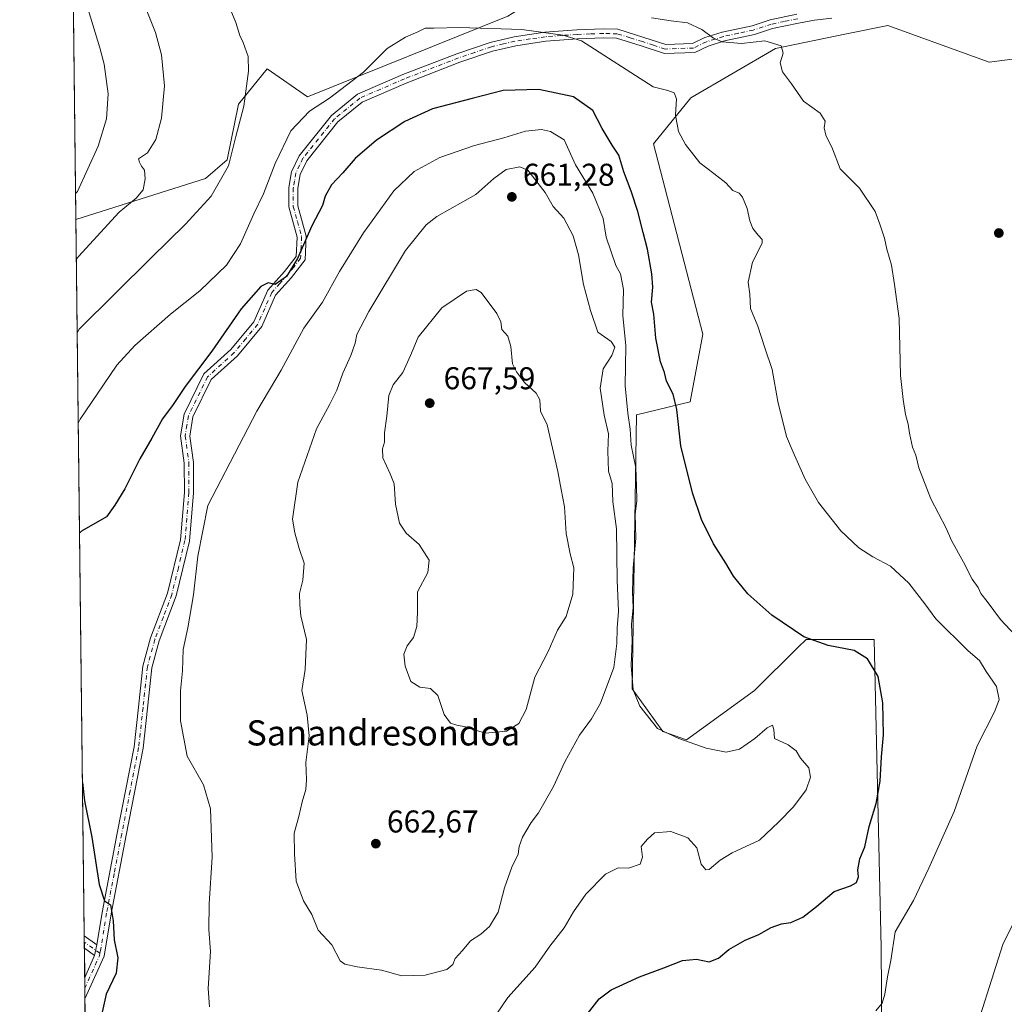
# Model space of a CAD drawing. Units: metres. Extents: x 580133 to 583587, y 4731210 to 4733564.
# Drawn here: x 580133 to 580446, y 4731734 to 4732047 of the extents above; entities that cross this region are included whole.
import ezdxf
from ezdxf.enums import TextEntityAlignment as Align

# ---------------------------------------------------------------- set-up
doc = ezdxf.new("R2010")
doc.units = ezdxf.units.M
doc.header["$MEASUREMENT"] = 0
doc.linetypes.add('DGN Style 4', pattern=[2.6384748266838614, 1.318413404963828, -0.6592067024819142, 0.001648016756204785, -0.6592067024819142])
for name, color, linetype, lineweight in [('Arbolado forestal CxS', 92, 'Continuous', 0), ('Camino Cxs', 7, 'Continuous', 0), ('Camino eje', 30, 'DGN Style 4', 13), ('Comarca CxS', 21, 'Continuous', 0), ('Comunidad Autónoma CxS', 142, 'Continuous', 0), ('Cultivos herbáceos CxS', 92, 'Continuous', 0), ('Curva de nivel maestra', 30, 'Continuous', 30), ('Curva de nivel normal', 30, 'Continuous', 0), ('Municipio CxS', 4, 'Continuous', 0), ('Prado CxS', 92, 'Continuous', 0), ('Provincia CxS', 1, 'Continuous', 0), ('Punto de cota en terreno', 7, 'Continuous', 0), ('Rótulo de punto de cota en terreno', 7, 'Continuous', 0), ('Texto cartográfico', 7, 'Continuous', 0)]:
    doc.layers.add(name, color=color, linetype=linetype, lineweight=lineweight)
doc.styles.add('Style-Arial', font='txt')

# ---------------------------------------------------------------- blocks, each defined once
blk = doc.blocks.new('*U16')
at = {"layer": 'Cultivos herbáceos CxS', "color": 92, "linetype": 'Continuous', "lineweight": 0}
blk.add_polyline3d([(580419.6703000005, 4732225.283500001, 625.3000999999931), (580420.1139000002, 4732200.377499999, 627.1113999999943), (580436.5604999998, 4732186.5899, 629.7943999999989), (580428.0975000003, 4732156.294700001, 630.5234999999957), (580412.4253000002, 4732142.1171, 630.4694000000018), (580396.5543000001, 4732139.446900001, 630.7427000000025), (580380.1079000002, 4732130.996099999, 631.6521999999968), (580376.1067000004, 4732113.6511, 633.2139000000025), (580384.0676999995, 4732103.312100001, 634.4002999999939), (580388.5444, 4732094.357100001, 635.0528000000049), (580384.0673000002, 4732082.417099999, 635.7822000000015), (580384.1068000002, 4732055.8333, 637.850099999996), (580341.3469000002, 4732050.558900001, 638.7118000000046), (580327.5617000004, 4732053.1843, 639.0316000000021), (580296.0533999996, 4732053.184900001, 642.5276000000014), (580287.8481000002, 4732047.933700001, 643.8411999999954), (580224.1744999997, 4732022.333699999, 643.9685000000027), (580211.3737000005, 4732031.197100001, 641.8334000000032), (580202.1835000003, 4732020.0373, 639.4474999999948), (580198.5729, 4732002.3137, 639.3252999999969), (580191.6804000001, 4731996.4055, 638.2465999999986), (580150.5308999997, 4731983.3588, 631.7878000000055), (580145.2461000001, 4732439.025400001, 641.2114000000003)], dxfattribs=at)
blk = doc.blocks.new('5PATER')
at = {"layer": 'Prado CxS', "linetype": 'Continuous', "lineweight": 0}
h = blk.add_hatch(color=51, dxfattribs=at)
edge = h.paths.add_edge_path()
edge.add_ellipse((0, 0), major_axis=(-0.1095731443231308, -0.1110710700762829), ratio=0.9994222409660322, start_angle=0, end_angle=360)
blk = doc.blocks.new('*U20')
at = {"layer": 'Camino Cxs', "color": 7, "linetype": 'Continuous', "lineweight": 0}
blk.add_polyline3d([(580390.7901, 4732047.3301, 641.3696000000054), (580385.2701000003, 4732046.720100001, 639.7620000000024), (580380.2301000003, 4732045.720100001, 640.3254000000015), (580371.9401000004, 4732044.0101, 644.5798000000068), (580366.2100999998, 4732042.130100001, 645.6266000000032), (580356.7200999996, 4732040.090100001, 648.0132000000012), (580351.4600999998, 4732038.450099999, 648.5160999999935), (580347.2401000002, 4732036.4001, 648.3439000000071), (580337.6601, 4732036.050100001, 647.7731000000058), (580330.1501000002, 4732038.4801, 651.039499999999), (580322.3501000004, 4732040.9101, 648.7620000000024), (580318.2500999998, 4732041.030099999, 649.1358999999939), (580309.9301000005, 4732040.720100001, 652.110799999995), (580299.9001000002, 4732039.9901, 653.852899999998), (580290.3601000002, 4732038.550100001, 651.3956999999937), (580283.0000999998, 4732036.870100001, 648.7121999999945), (580272.5900999998, 4732033.3101, 648.1068999999989), (580255.4901000002, 4732026.700099999, 650.7752000000038), (580241.5701000001, 4732020.6601, 648.1943000000028), (580233.8000999996, 4732014.3301, 648.152700000006), (580223.9001000002, 4732002.020099999, 648.3696999999956), (580221.8000999996, 4731997.6501, 648.0991000000067), (580221.0601000004, 4731993.270099999, 649.132500000007), (580221.0701000001, 4731987.720100001, 649.1462999999932), (580223.7001, 4731978.040100001, 655.7189000000071), (580223.3800999997, 4731970.5001, 656.8600000000006), (580219.0301000001, 4731964.950099999, 655.3478000000032), (580213.9801000003, 4731959.3201, 655.4354000000021), (580209.5800999999, 4731949.3101, 655.7238000000071), (580201.9001000002, 4731940.0601, 657.192200000005), (580193.5701000001, 4731932.520099999, 656.0436999999947), (580187.7200999996, 4731920.600099999, 655.8842000000004), (580186.7301000003, 4731914.550100001, 656.3282000000036), (580187.8701, 4731906.170100001, 657.1166999999987), (580187.9001000002, 4731896.530099999, 658.411500000002), (580186.6201, 4731881.110099999, 661.7593000000053), (580182.4200999998, 4731863.7601, 658.8417000000045), (580176.9901000002, 4731849.5001, 657.2394999999962), (580174.6700999998, 4731840.950099999, 658.8227999999945), (580173.3000999996, 4731828.100099999, 658.2311000000045), (580171.8901000004, 4731815.340100001, 656.3542000000016), (580166.4901000002, 4731787.790100001, 657.3984000000055), (580161.7001, 4731762.700099999, 654.631899999993), (580159.5301000001, 4731749.300100001, 650.6821000000054), (580153.4029999999, 4731735.716399999, 652.4459000000061), (580153.3241999998, 4731742.507099999, 650.2416999999987), (580153.3300999999, 4731742.520099999, 650.244000000006), (580156.4700999996, 4731749.4801, 650.1463999999978), (580157.2001, 4731752.880100001, 650.657600000006), (580158.8701, 4731763.200099999, 653.3987999999954), (580163.6801000005, 4731788.340100001, 656.8899999999994), (580169.0500999996, 4731815.770099999, 656.2433000000019), (580170.4501, 4731828.4101, 658.4493999999977), (580171.8400999998, 4731841.4801, 656.4600999999967), (580174.2600999996, 4731850.390100001, 654.8236000000034), (580179.6700999998, 4731864.620100001, 655.5963000000047), (580183.7801000001, 4731881.5701, 661.5062000000034), (580185.0301000001, 4731896.640100001, 658.1821999999956), (580185.0000999998, 4731905.9801, 656.0320999999967), (580183.8300999999, 4731914.5801, 656.6261999999988), (580184.9501, 4731921.4801, 656.8456000000006), (580191.2301000003, 4731934.270099999, 656.6998000000021), (580199.8201000001, 4731942.050100001, 658.1432999999961), (580207.1201, 4731950.8301, 655.7486999999965), (580211.5401, 4731960.890100001, 655.0132000000012), (580216.8300999999, 4731966.800100001, 654.5307999999932), (580220.5500999996, 4731971.540100001, 655.9348999999929), (580220.8201000001, 4731977.720100001, 654.1022999999988), (580218.2001, 4731987.3301, 649.7633999999962), (580218.1901000004, 4731993.5001, 649.9428000000044), (580219.0301000001, 4731998.530099999, 649.7932000000001), (580221.4600999998, 4732003.5601, 649.0957000000053), (580231.7600999996, 4732016.370100001, 647.6728000000003), (580240.0601000004, 4732023.140100001, 647.3594000000012), (580254.4001000002, 4732029.360099999, 649.1257000000041), (580271.6101000002, 4732036.0101, 648.5100999999995), (580282.2200999996, 4732039.630100001, 647.8215000000055), (580289.8201000001, 4732041.380100001, 649.8260000000009), (580299.5800999999, 4732042.840100001, 652.8190999999933), (580309.7701000003, 4732043.590100001, 651.4168000000063), (580318.2401000002, 4732043.9001, 647.678899999999), (580322.8300999999, 4732043.770099999, 647.2019), (580331.0201000003, 4732041.210100001, 650.297900000005), (580338.0601000004, 4732038.940099999, 647.5048999999999), (580346.5301000001, 4732039.2501, 648.0092000000004), (580350.4001000002, 4732041.130100001, 648.1383999999962), (580355.9901000002, 4732042.870100001, 646.6235000000015), (580365.4600999998, 4732044.9101, 642.2945999999939), (580371.2001, 4732046.790100001, 641.0424999999959), (580379.6601, 4732048.540100001, 639.9143999999942)], dxfattribs=at)

msp = doc.modelspace()

# ---------------------------------------------------------------- linework, layer by layer
at = {"layer": 'Arbolado forestal CxS', "color": 92, "linetype": 'Continuous', "lineweight": 0, "extrusion": (-0.0008782132014884093, 0.07572320545794883, 0.997128489662564), "elevation": 358441.4258618093, "flags": 128}
msp.add_lwpolyline([(-634987.8371352546, -4711093.395497126), (-634987.8371352546, -4711321.654952028)], dxfattribs=at)
at = {"layer": 'Arbolado forestal CxS', "color": 92, "linetype": 'Continuous', "lineweight": 0, "extrusion": (-0.0005696413431551924, 0.04911353294877992, 0.9987930398185748), "elevation": 232711.0537833511, "flags": 128}
msp.add_lwpolyline([(-634991.5404725183, -4718972.71035756), (-634991.5404725182, -4718974.687276419)], dxfattribs=at)
at = {"layer": 'Arbolado forestal CxS', "color": 92, "linetype": 'Continuous', "lineweight": 0, "extrusion": (-0.0003213191153776334, 0.02756079776864725, 0.9996200774196073), "elevation": 130873.4191089247, "flags": 128}
msp.add_lwpolyline([(-635275.4392587497, -4722854.089819324), (-635275.4392587497, -4722856.063503242)], dxfattribs=at)
at = {"layer": 'Arbolado forestal CxS', "color": 92, "linetype": 'Continuous', "lineweight": 0, "extrusion": (0.0003838964599330447, -0.03311426880639121, 0.9994514984855073), "elevation": -155816.91412362, "flags": 128}
msp.add_lwpolyline([(634966.1386892409, 4722129.238512473), (634966.138689241, 4722138.560151412)], dxfattribs=at)
at = {"layer": 'Arbolado forestal CxS', "color": 92, "linetype": 'Continuous', "lineweight": 0, "extrusion": (0.0002088192824038502, -0.01803018996193062, 0.9998374211062737), "elevation": -84544.25825140235, "flags": 128}
msp.add_lwpolyline([(634912.1117876433, 4723946.683125651), (634912.1117876432, 4723950.077205026)], dxfattribs=at)
at = {"layer": 'Arbolado forestal CxS', "color": 92, "linetype": 'Continuous', "lineweight": 0, "extrusion": (0.0001648440457230885, -0.0142138242495189, 0.9998989649092775), "elevation": -66511.68378626082, "flags": 128}
msp.add_lwpolyline([(580153.2880532476, 4731268.290847926), (580153.2486452853, 4731271.688491162)], dxfattribs=at)
at = {"layer": 'Arbolado forestal CxS', "color": 92, "linetype": 'Continuous', "lineweight": 0, "extrusion": (0.001445348075011707, -0.1246135985428995, 0.9922042945014555), "elevation": -588156.3424772138, "flags": 128}
msp.add_lwpolyline([(634992.3838760507, 4687655.402820083), (634992.3838760507, 4687937.50714804)], dxfattribs=at)
at = {"layer": 'Arbolado forestal CxS', "color": 92, "linetype": 'Continuous', "lineweight": 0}
for points in [[(580433.3207, 4732241.664100001, 625.2532000000066), (580419.6703000005, 4732225.283500001, 625.3000999999931), (580420.1139000002, 4732200.377499999, 627.1113999999943), (580436.5604999998, 4732186.5899, 629.7943999999989), (580428.0975000003, 4732156.294700001, 630.5234999999957), (580412.4253000002, 4732142.1171, 630.4694000000018), (580396.5543000001, 4732139.446900001, 630.7427000000025), (580380.1079000002, 4732130.996099999, 631.6521999999968), (580376.1067000004, 4732113.6511, 633.2139000000025), (580384.0676999995, 4732103.312100001, 634.4002999999939), (580388.5444, 4732094.357100001, 635.0528000000049), (580384.0673000002, 4732082.417099999, 635.7822000000015), (580384.1068000002, 4732055.8333, 637.850099999996), (580341.3469000002, 4732050.558900001, 638.7118000000046), (580327.5617000004, 4732053.1843, 639.0316000000021), (580296.0533999996, 4732053.184900001, 642.5276000000014), (580287.8481000002, 4732047.933700001, 643.8411999999954), (580224.1744999997, 4732022.333699999, 643.9685000000027), (580211.3737000005, 4732031.197100001, 641.8334000000032), (580202.1835000003, 4732020.0373, 639.4474999999948), (580198.5729, 4732002.3137, 639.3252999999969), (580191.6804000001, 4731996.4055, 638.2465999999986), (580150.5308999997, 4731983.3588, 631.7878000000055)], [(580158.4374000002, 4731301.6317, 584.6938999999984), (580150.5308999997, 4731983.3588, 631.7878000000055), (580191.6804000001, 4731996.4055, 638.2465999999986), (580198.5729, 4732002.3137, 639.3252999999969), (580202.1835000003, 4732020.0373, 639.4474999999948), (580211.3737000005, 4732031.197100001, 641.8334000000032), (580224.1744999997, 4732022.333699999, 643.9685000000027), (580287.8481000002, 4732047.933700001, 643.8411999999954), (580296.0533999996, 4732053.184900001, 642.5276000000014), (580327.5617000004, 4732053.1843, 639.0316000000021), (580341.3469000002, 4732050.558900001, 638.7118000000046), (580384.1068000002, 4732055.8333, 637.850099999996), (580384.0673000002, 4732082.417099999, 635.7822000000015), (580388.5444, 4732094.357100001, 635.0528000000049), (580384.0676999995, 4732103.312100001, 634.4002999999939), (580376.1067000004, 4732113.6511, 633.2139000000025), (580380.1079000002, 4732130.996099999, 631.6521999999968), (580396.5543000001, 4732139.446900001, 630.7427000000025), (580412.4253000002, 4732142.1171, 630.4694000000018), (580428.0975000003, 4732156.294700001, 630.5234999999957), (580436.5604999998, 4732186.5899, 629.7943999999989), (580420.1139000002, 4732200.377499999, 627.1113999999943), (580419.6703000005, 4732225.283500001, 625.3000999999931)], [(580454.6054999996, 4732035.1119, 636.6628000000055), (580440.8267000001, 4732033.334100001, 637.9330000000045), (580408.6303000003, 4732044.977700001, 638.1530000000057), (580395.5182999996, 4732042.287500001, 638.640400000004), (580372.8724999996, 4732037.6413, 639.9545000000071), (580346.0075000003, 4732021.971100001, 643.8779999999971), (580334.1013000002, 4732007.4341, 647.1438000000053), (580349.7710999995, 4731946.9539, 647.3497999999963), (580345.8147, 4731925.4013, 648.743100000007), (580328.7386999996, 4731921.2739, 653.6419000000024), (580327.3821, 4731834.206300001, 655.2942000000039), (580337.0652999999, 4731820.718499999, 654.7844999999943), (580344.5910999998, 4731818.054300001, 654.3987999999954), (580366.2061000001, 4731833.685699999, 652.3340000000027), (580380.0447000006, 4731847.355900001, 650.2704999999987), (580382.6054999996, 4731849.885700001, 649.8260000000009), (580404.2456999999, 4731849.8851, 648.6768000000011), (580406.5137, 4731751.973900001, 646.479800000001), (580406.8910999997, 4731697.555299999, 640.6160999999993)], [(580454.6054999996, 4732035.1119, 636.6628000000055), (580440.8267000001, 4732033.334100001, 637.9330000000045), (580408.6303000003, 4732044.977700001, 638.1530000000057), (580395.5182999996, 4732042.287500001, 638.640400000004), (580372.8724999996, 4732037.6413, 639.9545000000071), (580346.0075000003, 4732021.971100001, 643.8779999999971), (580334.1013000002, 4732007.4341, 647.1438000000053), (580349.7710999995, 4731946.9539, 647.3497999999963), (580345.8147, 4731925.4013, 648.743100000007), (580328.7386999996, 4731921.2739, 653.6419000000024), (580327.3821, 4731834.206300001, 655.2942000000039), (580337.0652999999, 4731820.718499999, 654.7844999999943), (580344.5910999998, 4731818.054300001, 654.3987999999954), (580366.2061000001, 4731833.685699999, 652.3340000000027), (580380.0447000006, 4731847.355900001, 650.2704999999987), (580382.6054999996, 4731849.885700001, 649.8260000000009), (580404.2456999999, 4731849.8851, 648.6768000000011), (580406.5137, 4731751.973900001, 646.479800000001), (580406.8910999997, 4731697.555299999, 640.6160999999993)]]:
    msp.add_polyline3d(points, dxfattribs=at)
at = {"layer": 'Camino Cxs', "color": 7, "linetype": 'Continuous', "lineweight": 0, "extrusion": (0.003307917743760752, -0.2844665165157805, 0.9586802692564282), "elevation": -1343482.35881336, "flags": 128}
msp.add_lwpolyline([(635133.4327220123, 4529648.348930219), (635133.4327220123, 4529652.466535423)], dxfattribs=at)
at = {"layer": 'Camino Cxs', "color": 7, "linetype": 'Continuous', "lineweight": 0, "extrusion": (0.1431134423439607, -0.1026348325462367, 0.984370171108749), "elevation": -401973.8825592467, "flags": 128}
msp.add_lwpolyline([(4183261.874025455, 2250517.248203109), (4183261.874025454, 2250512.210494119)], dxfattribs=at)
at = {"layer": 'Camino Cxs', "color": 7, "linetype": 'Continuous', "lineweight": 0, "extrusion": (-0.5837446813008782, -0.8118580790946676, 0.01134047889873656), "elevation": -4180164.924442815, "flags": 128}
msp.add_lwpolyline([(-2291276.216067661, 48058.30892277889), (-2291280.220826499, 48058.53623739642), (-2291280.225627539, 48058.53593737714)], dxfattribs=at)
at = {"layer": 'Camino Cxs', "color": 7, "linetype": 'Continuous', "lineweight": 0, "extrusion": (-0.0305309778054405, -0.1421990746492948, 0.9893671121293288), "elevation": -689919.9083885782, "flags": 128}
msp.add_lwpolyline([(-426068.046742773, 4697716.962320286), (-426068.046742773, 4697713.447462473)], dxfattribs=at)
msp.add_lwpolyline([(-426068.046742773, 4697716.962320286), (-426068.046742773, 4697713.447462473)], dxfattribs=at)
at = {"layer": 'Camino Cxs', "color": 7, "linetype": 'Continuous', "lineweight": 0, "extrusion": (0.9115421974442608, -0.4111899779001168, 0.003691118121894738), "elevation": -1416808.46076759, "flags": 128}
msp.add_lwpolyline([(4551767.202674834, 5879.889139772058), (4551767.217042156, 5879.891439787734), (4551774.852564396, 5879.793839122851)], dxfattribs=at)
at = {"layer": 'Camino Cxs', "color": 7, "linetype": 'Continuous', "lineweight": 0, "extrusion": (-0.003577680375294193, 0.3086988086240597, 0.9511531137294449), "elevation": 1459226.150881701, "flags": 128}
msp.add_lwpolyline([(-634949.4510354818, -4493706.6572764), (-634949.4510354818, -4493713.797090102)], dxfattribs=at)
at = {"layer": 'Camino Cxs', "color": 7, "linetype": 'Continuous', "lineweight": 0}
for points in [[(580157.2001, 4731752.880100001, 650.657600000006), (580158.8701, 4731763.200099999, 653.3987999999954), (580163.6801000005, 4731788.340100001, 656.8899999999994), (580169.0500999996, 4731815.770099999, 656.2433000000019), (580170.4501, 4731828.4101, 658.4493999999977), (580171.8400999998, 4731841.4801, 656.4600999999967), (580174.2600999996, 4731850.390100001, 654.8236000000034), (580179.6700999998, 4731864.620100001, 655.5963000000047), (580183.7801000001, 4731881.5701, 661.5062000000034), (580185.0301000001, 4731896.640100001, 658.1821999999956), (580185.0000999998, 4731905.9801, 656.0320999999967), (580183.8300999999, 4731914.5801, 656.6261999999988), (580184.9501, 4731921.4801, 656.8456000000006), (580191.2301000003, 4731934.270099999, 656.6998000000021), (580199.8201000001, 4731942.050100001, 658.1432999999961), (580207.1201, 4731950.8301, 655.7486999999965), (580211.5401, 4731960.890100001, 655.0132000000012), (580216.8300999999, 4731966.800100001, 654.5307999999932), (580220.5500999996, 4731971.540100001, 655.9348999999929), (580220.8201000001, 4731977.720100001, 654.1022999999988), (580218.2001, 4731987.3301, 649.7633999999962), (580218.1901000004, 4731993.5001, 649.9428000000044), (580219.0301000001, 4731998.530099999, 649.7932000000001), (580221.4600999998, 4732003.5601, 649.0957000000053), (580231.7600999996, 4732016.370100001, 647.6728000000003), (580240.0601000004, 4732023.140100001, 647.3594000000012), (580254.4001000002, 4732029.360099999, 649.1257000000041), (580271.6101000002, 4732036.0101, 648.5100999999995), (580282.2200999996, 4732039.630100001, 647.8215000000055), (580289.8201000001, 4732041.380100001, 649.8260000000009), (580299.5800999999, 4732042.840100001, 652.8190999999933), (580309.7701000003, 4732043.590100001, 651.4168000000063), (580318.2401000002, 4732043.9001, 647.678899999999), (580322.8300999999, 4732043.770099999, 647.2019), (580331.0201000003, 4732041.210100001, 650.297900000005), (580338.0601000004, 4732038.940099999, 647.5048999999999), (580346.5301000001, 4732039.2501, 648.0092000000004), (580350.4001000002, 4732041.130100001, 648.1383999999962), (580355.9901000002, 4732042.870100001, 646.6235000000015), (580365.4600999998, 4732044.9101, 642.2945999999939), (580371.2001, 4732046.790100001, 641.0424999999959), (580379.6601, 4732048.540100001, 639.9143999999942)], [(580390.7901, 4732047.3301, 641.3696000000054), (580385.2701000003, 4732046.720100001, 639.7620000000024), (580380.2301000003, 4732045.720100001, 640.3254000000015), (580371.9401000004, 4732044.0101, 644.5798000000068), (580366.2100999998, 4732042.130100001, 645.6266000000032), (580356.7200999996, 4732040.090100001, 648.0132000000012), (580351.4600999998, 4732038.450099999, 648.5160999999935), (580347.2401000002, 4732036.4001, 648.3439000000071), (580337.6601, 4732036.050100001, 647.7731000000058), (580330.1501000002, 4732038.4801, 651.039499999999), (580322.3501000004, 4732040.9101, 648.7620000000024), (580318.2500999998, 4732041.030099999, 649.1358999999939), (580309.9301000005, 4732040.720100001, 652.110799999995), (580299.9001000002, 4732039.9901, 653.852899999998), (580290.3601000002, 4732038.550100001, 651.3956999999937), (580283.0000999998, 4732036.870100001, 648.7121999999945), (580272.5900999998, 4732033.3101, 648.1068999999989), (580255.4901000002, 4732026.700099999, 650.7752000000038), (580241.5701000001, 4732020.6601, 648.1943000000028), (580233.8000999996, 4732014.3301, 648.152700000006), (580223.9001000002, 4732002.020099999, 648.3696999999956), (580221.8000999996, 4731997.6501, 648.0991000000067), (580221.0601000004, 4731993.270099999, 649.132500000007), (580221.0701000001, 4731987.720100001, 649.1462999999932), (580223.7001, 4731978.040100001, 655.7189000000071), (580223.3800999997, 4731970.5001, 656.8600000000006), (580219.0301000001, 4731964.950099999, 655.3478000000032), (580213.9801000003, 4731959.3201, 655.4354000000021), (580209.5800999999, 4731949.3101, 655.7238000000071), (580201.9001000002, 4731940.0601, 657.192200000005), (580193.5701000001, 4731932.520099999, 656.0436999999947), (580187.7200999996, 4731920.600099999, 655.8842000000004), (580186.7301000003, 4731914.550100001, 656.3282000000036), (580187.8701, 4731906.170100001, 657.1166999999987), (580187.9001000002, 4731896.530099999, 658.411500000002), (580186.6201, 4731881.110099999, 661.7593000000053), (580182.4200999998, 4731863.7601, 658.8417000000045), (580176.9901000002, 4731849.5001, 657.2394999999962), (580174.6700999998, 4731840.950099999, 658.8227999999945), (580173.3000999996, 4731828.100099999, 658.2311000000045), (580171.8901000004, 4731815.340100001, 656.3542000000016), (580166.4901000002, 4731787.790100001, 657.3984000000055), (580161.7001, 4731762.700099999, 654.631899999993), (580159.5301000001, 4731749.300100001, 650.6821000000054), (580153.4029000001, 4731735.716399999, 652.4459000000061)]]:
    msp.add_polyline3d(points, dxfattribs=at)
msp.add_polyline3d([(580157.2001, 4731752.880100001, 650.657600000006), (580156.4700999996, 4731749.4801, 650.1463999999978), (580153.2200999996, 4731751.8201, 650.3736999999965), (580153.2161999998, 4731751.822899999, 650.3733999999968), (580153.1700999998, 4731755.770099999, 651.5448000000034)], close=True, dxfattribs=at)
at = {"layer": 'Camino eje', "color": 30, "linetype": 'DGN Style 4', "lineweight": 13, "extrusion": (0.5839573924486693, 0.8116800688267549, 0.01300883061405895), "elevation": 4179463.458839236, "flags": 128}
msp.add_lwpolyline([(2292431.70746597, -53724.01483478471), (2292435.32546166, -53724.00213370996), (2292437.8068368, -53723.66690534346)], dxfattribs=at)
at = {"layer": 'Camino eje', "color": 30, "linetype": 'DGN Style 4', "lineweight": 13, "extrusion": (0.8156790367684194, -0.3026187610826234, 0.4930411690897238), "elevation": -958372.8507290704, "flags": 128}
msp.add_lwpolyline([(4638078.711335268, 543867.2203596695), (4638077.865906324, 543866.902200937), (4638066.618471064, 543868.4689717765)], dxfattribs=at)
at = {"layer": 'Camino eje', "color": 30, "linetype": 'DGN Style 4', "lineweight": 13}
msp.add_polyline3d([(580379.9451000001, 4732047.130100001, 640.204700000002), (580375.8000999996, 4732046.2751, 641.5783999999985), (580371.5701000001, 4732045.4001, 642.8255000000064), (580365.8350999998, 4732043.520099999, 644.1067000000039), (580361.0900999998, 4732042.5001, 644.8834000000061), (580356.3551000003, 4732041.4801, 647.2679000000062), (580350.9301000005, 4732039.790100001, 648.2934999999999), (580346.8850999996, 4732037.825099999, 648.0418000000063), (580337.8601000002, 4732037.495100001, 647.2259999999952), (580334.1051000003, 4732038.710100001, 649.610400000005), (580330.5850999998, 4732039.845100001, 650.6153000000049), (580326.6851000004, 4732041.0601, 649.9213000000018), (580322.5900999998, 4732042.340100001, 647.3233999999939), (580320.2950999998, 4732042.405099999, 647.6508000000031), (580318.2451, 4732042.465100001, 648.0069999999978), (580314.0100999996, 4732042.3101, 650.1386000000057), (580309.8501000004, 4732042.155099999, 651.6989999999934), (580304.8350999998, 4732041.790100001, 652.7602999999945), (580299.7401000002, 4732041.415100001, 653.3212000000058), (580294.9700999996, 4732040.6951, 652.9590000000027), (580290.0900999998, 4732039.965100001, 650.5878999999986), (580286.4101, 4732039.1251, 648.498900000006), (580282.6101000002, 4732038.2501, 648.0782999999938), (580277.3051000005, 4732036.440099999, 648.2969000000012), (580272.1001000004, 4732034.6601, 648.2902000000031), (580254.9451000001, 4732028.030099999, 649.9400000000023), (580240.8151000004, 4732021.9001, 647.8052000000025), (580236.6651, 4732018.515100001, 647.8371999999945), (580232.7801000001, 4732015.350099999, 647.7409999999945), (580222.6801000005, 4732002.790100001, 648.2681000000011), (580221.6300999997, 4732000.6051, 648.5400999999983), (580220.4151, 4731998.090100001, 648.9370999999956), (580219.9951, 4731995.575099999, 649.2461000000039), (580219.6250999998, 4731993.3851, 649.5267000000022), (580219.6350999996, 4731987.5251, 649.4150999999983), (580220.9451000001, 4731982.720100001, 651.6883999999991), (580222.2600999996, 4731977.880100001, 654.5764999999956), (580222.1250999998, 4731974.790100001, 655.5917000000045), (580221.9650999998, 4731971.020099999, 656.4501000000018), (580219.7901, 4731968.245100001, 655.747199999998), (580217.9301000005, 4731965.8751, 654.779999999999), (580215.4051000001, 4731963.0601, 654.3110000000015), (580212.7600999996, 4731960.1051, 654.8337000000029), (580208.3501000004, 4731950.0701, 655.6100000000006), (580204.5100999996, 4731945.4451, 657.3506999999954), (580200.8601000002, 4731941.0551, 657.5972999999941), (580192.4001000002, 4731933.395099999, 656.1564000000071), (580186.3350999998, 4731921.040100001, 656.2063000000053), (580185.8400999998, 4731918.015100001, 656.5429000000004), (580185.2801000001, 4731914.565099999, 656.476999999999), (580186.4351000004, 4731906.075099999, 656.4995999999956), (580186.4650999998, 4731896.585100001, 658.1313999999984), (580185.2001, 4731881.340100001, 661.6281000000017), (580183.1001000004, 4731872.665100001, 659.9726999999984), (580181.0450999998, 4731864.190099999, 657.1692999999941), (580178.3300999999, 4731857.0601, 655.091499999995), (580175.6250999998, 4731849.9451, 655.9646999999968), (580173.2550999997, 4731841.215100001, 657.5234000000055), (580171.8750999998, 4731828.255100001, 657.9477999999945), (580170.4700999996, 4731815.5551, 656.2770000000019), (580167.7701000003, 4731801.780099999, 655.7612999999983), (580165.0850999998, 4731788.065099999, 657.126900000003), (580162.6901000004, 4731775.520099999, 655.1573999999965), (580160.2851, 4731762.950099999, 653.9970999999932), (580158.3651000002, 4731751.090100001, 650.7997000000032), (580158.1470999997, 4731750.237299999, 650.4633999999933)], dxfattribs=at)
at = {"layer": 'Comarca CxS', "color": 21, "linetype": 'Continuous', "lineweight": 0, "flags": 128}
msp.add_lwpolyline([(581373.1912375339, 4731224.370455559), (580159.5000006076, 4731210.00998265), (580148.5015270546, 4732158.334200379), (580132.6700006064, 4733523.379982628), (580498.5127922456, 4733527.711165434), (580748.4767022945, 4733530.670467664), (581433.4039633052, 4733538.779265334), (583542.6100006317, 4733563.749982627), (583555.4404822192, 4732502.169886299), (583558.143741621, 4732278.505142557), (583570.5700006315, 4731250.369982651), (583139.3225914361, 4731245.267435521), (582620.9808599808, 4731239.13438276)], close=True, dxfattribs=at)
at = {"layer": 'Comunidad Autónoma CxS', "color": 142, "linetype": 'Continuous', "lineweight": 0, "flags": 128}
msp.add_lwpolyline([(581373.1912375339, 4731224.370455559), (580159.5000006076, 4731210.00998265), (580148.5015270546, 4732158.334200379), (580132.6700006064, 4733523.379982628), (580498.5127922456, 4733527.711165434), (580748.4767022945, 4733530.670467664), (581433.4039633052, 4733538.779265334), (583542.6100006317, 4733563.749982627), (583555.4404822192, 4732502.169886299), (583558.143741621, 4732278.505142557), (583570.5700006315, 4731250.369982651), (583139.3225914361, 4731245.267435521), (582620.9808599808, 4731239.13438276)], close=True, dxfattribs=at)
at = {"layer": 'Cultivos herbáceos CxS', "color": 92, "linetype": 'Continuous', "lineweight": 0, "extrusion": (0.0002397681740193988, -0.02067370875351969, 0.9997862472936889), "elevation": -97056.89139925884, "flags": 128}
msp.add_lwpolyline([(634988.1110079584, 4723940.262557724), (634988.1110079585, 4724396.057229311)], dxfattribs=at)
at = {"layer": 'Cultivos herbáceos CxS', "color": 92, "linetype": 'Continuous', "lineweight": 0}
for points in [[(580433.3207, 4732241.664100001, 625.2532000000066), (580419.6703000005, 4732225.283500001, 625.3000999999931), (580420.1139000002, 4732200.377499999, 627.1113999999943), (580436.5604999998, 4732186.5899, 629.7943999999989), (580428.0975000003, 4732156.294700001, 630.5234999999957), (580412.4253000002, 4732142.1171, 630.4694000000018), (580396.5543000001, 4732139.446900001, 630.7427000000025), (580380.1079000002, 4732130.996099999, 631.6521999999968), (580376.1067000004, 4732113.6511, 633.2139000000025), (580384.0676999995, 4732103.312100001, 634.4002999999939), (580388.5444, 4732094.357100001, 635.0528000000049), (580384.0673000002, 4732082.417099999, 635.7822000000015), (580384.1068000002, 4732055.8333, 637.850099999996), (580341.3469000002, 4732050.558900001, 638.7118000000046), (580327.5617000004, 4732053.1843, 639.0316000000021), (580296.0533999996, 4732053.184900001, 642.5276000000014), (580287.8481000002, 4732047.933700001, 643.8411999999954), (580224.1744999997, 4732022.333699999, 643.9685000000027), (580211.3737000005, 4732031.197100001, 641.8334000000032), (580202.1835000003, 4732020.0373, 639.4474999999948), (580198.5729, 4732002.3137, 639.3252999999969), (580191.6804000001, 4731996.4055, 638.2465999999986), (580150.5308999997, 4731983.3588, 631.7878000000055)], [(580406.8910999997, 4731697.555299999, 640.6160999999993), (580406.5137, 4731751.973900001, 646.479800000001), (580404.2456999999, 4731849.8851, 648.6768000000011), (580382.6054999996, 4731849.885700001, 649.8260000000009), (580380.0447000006, 4731847.355900001, 650.2704999999987), (580366.2061000001, 4731833.685699999, 652.3340000000027), (580344.5910999998, 4731818.054300001, 654.3987999999954), (580337.0652999999, 4731820.718499999, 654.7844999999943), (580327.3821, 4731834.206300001, 655.2942000000039), (580328.7386999996, 4731921.2739, 653.6419000000024), (580345.8147, 4731925.4013, 648.743100000007), (580349.7710999995, 4731946.9539, 647.3497999999963), (580334.1013000002, 4732007.4341, 647.1438000000053), (580346.0075000003, 4732021.971100001, 643.8779999999971), (580372.8724999996, 4732037.6413, 639.9545000000071), (580395.5182999996, 4732042.287500001, 638.640400000004), (580408.6303000003, 4732044.977700001, 638.1530000000057), (580440.8267000001, 4732033.334100001, 637.9330000000045), (580454.6054999996, 4732035.1119, 636.6628000000055)], [(580454.6054999996, 4732035.1119, 636.6628000000055), (580440.8267000001, 4732033.334100001, 637.9330000000045), (580408.6303000003, 4732044.977700001, 638.1530000000057), (580395.5182999996, 4732042.287500001, 638.640400000004), (580372.8724999996, 4732037.6413, 639.9545000000071), (580346.0075000003, 4732021.971100001, 643.8779999999971), (580334.1013000002, 4732007.4341, 647.1438000000053), (580349.7710999995, 4731946.9539, 647.3497999999963), (580345.8147, 4731925.4013, 648.743100000007), (580328.7386999996, 4731921.2739, 653.6419000000024), (580327.3821, 4731834.206300001, 655.2942000000039), (580337.0652999999, 4731820.718499999, 654.7844999999943), (580344.5910999998, 4731818.054300001, 654.3987999999954), (580366.2061000001, 4731833.685699999, 652.3340000000027), (580380.0447000006, 4731847.355900001, 650.2704999999987), (580382.6054999996, 4731849.885700001, 649.8260000000009), (580404.2456999999, 4731849.8851, 648.6768000000011), (580406.5137, 4731751.973900001, 646.479800000001), (580406.8910999997, 4731697.555299999, 640.6160999999993)]]:
    msp.add_polyline3d(points, dxfattribs=at)
at = {"layer": 'Curva de nivel maestra', "color": 30, "linetype": 'Continuous', "lineweight": 30, "elevation": 650, "flags": 128}
for points in [[(580313.0999999996, 4731730.970100001), (580316.8200000003, 4731735.7601), (580320.6500000004, 4731738.620100001), (580329.6900000004, 4731742.7501), (580337.3799999999, 4731745.600099999), (580343.29, 4731747.9001), (580347.8099999996, 4731748.3301), (580351.7800000003, 4731747.460100001), (580354.79, 4731748.690099999), (580358.1100000005, 4731751.460100001), (580363.25, 4731754.340100001), (580367.5800000001, 4731756.2301), (580371.4800000004, 4731758.370100001), (580374.8300000001, 4731759.610099999), (580377.8099999996, 4731760.040100001), (580381.5800000001, 4731761.690099999), (580385.9100000003, 4731765.0601), (580391.5800000001, 4731769.8201), (580396.7699999996, 4731771.600099999), (580398.6699999999, 4731772.6501), (580399.2999999998, 4731774.460100001), (580399.0199999996, 4731776.770099999), (580399.6799999997, 4731780.170100001), (580401.3399999999, 4731784.0001), (580402.6500000004, 4731790.520099999), (580404.8499999996, 4731797.8201), (580406.1200000001, 4731804.850099999), (580406.54, 4731812.6501), (580407.2300000004, 4731819.590100001), (580407.0199999996, 4731829.780099999), (580405.5700000003, 4731838.120100001), (580402.1399999997, 4731843.780099999), (580397.8499999996, 4731846.360099999), (580389.6600000003, 4731847.950099999), (580381.8799999999, 4731850.7601), (580371.7199999997, 4731857.600099999), (580364.0999999996, 4731864.390100001), (580359.5800000001, 4731870.0001), (580357.0800000001, 4731874.1801), (580353.1399999997, 4731880.3101), (580349.3499999996, 4731888.030099999), (580346.5199999996, 4731896.450099999), (580342.8099999996, 4731911.460100001), (580341.54, 4731923.0001), (580340.3399999999, 4731927.8301), (580338.29, 4731932.0001), (580337.5700000003, 4731934.7401), (580336.2999999998, 4731938.170100001), (580334.8799999999, 4731945.620100001), (580334.1900000004, 4731953.290100001), (580333.4699999997, 4731957.120100001), (580333.8700000001, 4731961.8301), (580333.6200000001, 4731966.0801), (580332.25, 4731973.9001), (580330.8200000003, 4731979.1601), (580329.1600000003, 4731985.880100001), (580327.0599999996, 4731992.390100001), (580324.6399999997, 4731998.450099999), (580323.0599999996, 4732003.7401), (580321.0099999999, 4732006.920100001), (580317.8399999999, 4732012.2501), (580314.8300000001, 4732018.0001), (580308.6500000004, 4732022.300100001), (580297.6399999997, 4732024.6501), (580286.3899999997, 4732024.290100001), (580276.4400000004, 4732021.800100001), (580263.9000000004, 4732018.460100001), (580255.0599999996, 4732014.5001), (580246.04, 4732008.540100001), (580239.2999999998, 4732002.710100001), (580235.4100000003, 4731998.170100001), (580231.7800000003, 4731994.380100001), (580229.7400000002, 4731990.770099999), (580228.8700000001, 4731987.7601), (580225.5099999999, 4731981.370100001), (580220.9800000004, 4731970.9301), (580217.4299999997, 4731965.190099999), (580213.9199999999, 4731962.670100001), (580211.6900000004, 4731963.220100001), (580209.3200000003, 4731962.040100001), (580203.0599999996, 4731954.960100001), (580193.6900000004, 4731941.520099999), (580185.2999999998, 4731930.2401), (580181.4500000002, 4731924.540100001), (580178.0800000001, 4731919.9801), (580174.7100000001, 4731913.920100001), (580170.8099999996, 4731907.3201), (580166.0999999996, 4731897.780099999), (580162.9100000003, 4731892.5801), (580160.25, 4731888.840100001), (580152.3300000001, 4731884.3201), (580151.6874000002, 4731883.641200001)], [(580152.6054999996, 4731804.475000001), (580153.3200000003, 4731798.640100001), (580155.6399999997, 4731787.120100001), (580157.9400000004, 4731772.030099999), (580159.6699999999, 4731766.870100001), (580161.5099999999, 4731765.5601), (580162.3700000001, 4731760.4901), (580162.6500000004, 4731754.460100001), (580163.8499999996, 4731748.790100001), (580163.3600000005, 4731743.9101), (580160.1100000005, 4731737.270099999), (580158.7000000002, 4731730.5801), (580159.0482000001, 4731729.205399999)]]:
    msp.add_lwpolyline(points, dxfattribs=at)
at = {"layer": 'Curva de nivel normal', "color": 30, "linetype": 'Continuous', "lineweight": 0, "flags": 128}
for points, elevation in [([(580149.5604999998, 4732067.026799999), (580150.25, 4732063.6801), (580158.1699999999, 4732037.870100001), (580159.5, 4732032.7401), (580160.8399999999, 4732023.220100001), (580160.25, 4732015.340100001), (580157.6600000003, 4732006.590100001), (580151.0800000001, 4731992.2301), (580150.4352000002, 4731991.604900001)], 630), ([(580198.29, 4732053.4101), (580201.3899999997, 4732045.9001), (580202.6500000004, 4732041.840100001), (580203.7400000002, 4732039.610099999), (580205.2599999999, 4732035.170100001), (580205.4000000004, 4732030.460100001), (580203.8899999997, 4732019.360099999), (580201.3399999999, 4732009.7401), (580199.0199999996, 4732000.360099999), (580193.54, 4731990.780099999), (580185.3399999999, 4731981.840100001), (580174.4199999999, 4731971.1501), (580151.5899999999, 4731948.450099999), (580150.948, 4731947.3839)], 640), ([(580172.9100000003, 4732050.1501), (580175.8399999999, 4732042.710100001), (580177.7000000002, 4732035.700099999), (580178.6500000004, 4732025.8101), (580177.7699999996, 4732015.5601), (580175.9199999999, 4732008.780099999), (580173.3099999996, 4732004.5601), (580170.4199999999, 4732002.610099999), (580170.7199999997, 4732001.590100001), (580171.4199999999, 4732000.280099999), (580172.3399999999, 4731999.0101), (580172.5599999996, 4731996.270099999), (580171.8700000001, 4731992.780099999), (580169.6900000004, 4731990.120100001), (580164.2699999996, 4731985.620100001), (580151.3200000003, 4731971.590100001), (580150.6774000004, 4731970.724199999)], 635), ([(580452.1299999999, 4731848.0001), (580444.3799999999, 4731856.2601), (580440.1600000003, 4731861.9801), (580438.1600000003, 4731864.5001), (580437.2800000003, 4731866.450099999), (580435.4600000001, 4731869.040100001), (580432.6799999997, 4731874.470100001), (580428.8700000001, 4731881.390100001), (580427.1799999997, 4731885.300100001), (580422.2199999997, 4731894.550100001), (580418.4800000004, 4731904.450099999), (580417.4500000002, 4731908.450099999), (580416.4800000004, 4731911.0601), (580415.4500000002, 4731915.5001), (580415.1100000005, 4731918.3201), (580414.1799999997, 4731921.380100001), (580413.4600000001, 4731926.190099999), (580412.6100000005, 4731933.780099999), (580412.1600000003, 4731951.9101), (580410.6699999999, 4731962.710100001), (580409.7300000004, 4731968.880100001), (580408.25, 4731973.920100001), (580407.5599999996, 4731977.360099999), (580406.0899999999, 4731981.880100001), (580404.6299999999, 4731985.920100001), (580399.6200000001, 4731993.2501), (580396.1500000004, 4731996.800100001), (580393.4600000001, 4731999.4001), (580391.04, 4732005.7501), (580388.8499999996, 4732010.120100001), (580388.3399999999, 4732012.450099999), (580388.6399999997, 4732014.540100001), (580387.0999999996, 4732017.1601), (580381.7999999998, 4732020.960100001), (580378.0199999996, 4732026.440099999), (580375.1699999999, 4732030.270099999), (580374.4199999999, 4732033.090100001), (580375.3600000005, 4732036.210100001), (580374.7100000001, 4732038.5701), (580369.5499999998, 4732040.0801), (580362.0499999998, 4732039.2501), (580355.9600000001, 4732039.840100001), (580353.1699999999, 4732040.950099999), (580349.5099999999, 4732043.710100001), (580344.9699999997, 4732045.780099999), (580339.79, 4732046.420100001), (580333.5199999996, 4732047.420100001)], 640), ([(580404.7999999998, 4731731.9801), (580406.79, 4731734.4101), (580407.6200000001, 4731737.2501), (580408.4800000004, 4731742.6801), (580409.5700000003, 4731747.880100001), (580410.9600000001, 4731757.020099999), (580416.75, 4731766.9801), (580421.6600000003, 4731777.280099999), (580429.6399999997, 4731795.300100001), (580437.0099999999, 4731816.120100001), (580442.5899999999, 4731827.120100001), (580443.9900000002, 4731830.840100001), (580443.1600000003, 4731834.940099999), (580439.8899999997, 4731839.7601), (580437.7300000004, 4731843.280099999), (580434.1500000004, 4731846.270099999), (580423.9100000003, 4731856.440099999), (580420.3600000005, 4731861.2401), (580415.3200000003, 4731867.800100001), (580409.5, 4731873.170100001), (580403.8300000001, 4731876.1601), (580399.4299999997, 4731879.0801), (580393.6699999999, 4731884.4101), (580386.6100000005, 4731893.4101), (580382.3700000001, 4731900.850099999), (580378.4800000004, 4731909.370100001), (580376.3700000001, 4731914.450099999), (580373.6200000001, 4731925.530099999), (580371.8799999999, 4731935.6801), (580369.5199999996, 4731942.530099999), (580367.3300000001, 4731949.5001), (580364.9600000001, 4731955.0801), (580364.7100000001, 4731959.5801), (580364.2599999999, 4731963.470100001), (580365.54, 4731969.7401), (580368.6500000004, 4731975.850099999), (580368.6799999997, 4731976.9801), (580367.4400000004, 4731978.3301), (580365.7199999997, 4731980.5101), (580364.75, 4731982.890100001), (580363.8600000005, 4731986.870100001), (580362.3899999997, 4731990.4801), (580361.2999999998, 4731991.690099999), (580359.3799999999, 4731992.550100001), (580357.1500000004, 4731995.020099999), (580353.2999999998, 4731998.0101), (580348.8099999996, 4732001.300100001), (580344.2400000002, 4732007.120100001), (580342.1200000001, 4732011.350099999), (580341.1500000004, 4732016.540100001), (580341.4000000004, 4732021.6501), (580340.7300000004, 4732023.5801), (580338.7199999997, 4732024.370100001), (580334.0599999996, 4732025.540100001), (580311.2300000004, 4732040.100099999), (580305.3099999996, 4732041.9001), (580292.3099999996, 4732043.6801), (580272.5099999999, 4732044.300100001), (580264.25, 4732044.100099999), (580261.5800000001, 4732044.120100001), (580259.25, 4732043.0001), (580255.25, 4732041.3201), (580249.5, 4732037.640100001), (580241.9299999997, 4732030.130100001), (580231.0899999999, 4732021.840100001), (580224.7599999999, 4732017.800100001), (580218.8799999999, 4732011.540100001), (580213.8399999999, 4732001.1501), (580210.1799999997, 4731991.540100001), (580207.0599999996, 4731985.120100001), (580202.8499999996, 4731975.640100001), (580198.4100000003, 4731968.800100001), (580189.9199999999, 4731960.690099999), (580180.5899999999, 4731953.270099999), (580169.2599999999, 4731943.280099999), (580163.5899999999, 4731937.0601), (580159.2599999999, 4731930.860099999), (580151.9199999999, 4731919.870100001), (580151.2814999997, 4731918.638900001)], 645), ([(580298.4900000002, 4732011.920100001), (580293.4100000003, 4732011.450099999), (580286.5800000001, 4732009.270099999), (580277.25, 4732006.840100001), (580266.2400000002, 4732003.0601), (580258.0800000001, 4731998.5701), (580251.6100000005, 4731992.450099999), (580241.9199999999, 4731979.120100001), (580234.3700000001, 4731966.780099999), (580228.9000000004, 4731957.120100001), (580222.9699999997, 4731948.780099999), (580215.7400000002, 4731935.450099999), (580208.0800000001, 4731922.450099999), (580192.5099999999, 4731892.450099999), (580189.3399999999, 4731876.4301), (580187.9400000004, 4731864.120100001), (580186.1299999999, 4731853.5601), (580184.6299999999, 4731846.7401), (580184.4000000004, 4731839.920100001), (580183.7400000002, 4731833.600099999), (580183.7400000002, 4731824.020099999), (580185.9500000002, 4731812.840100001), (580191.0999999996, 4731803.7301), (580193.3399999999, 4731796.090100001), (580193.8799999999, 4731780.770099999), (580192.9100000003, 4731765.960100001), (580192.7800000003, 4731757.790100001), (580193.2699999996, 4731750.7301), (580192.54, 4731739.0601), (580192.9699999997, 4731733.170100001)], 655), ([(580280.6100000005, 4731725.610099999), (580287.8600000005, 4731736.130100001), (580296.5599999996, 4731745.790100001), (580301.2100000001, 4731752.460100001), (580305.6799999997, 4731758.280099999), (580308.6699999999, 4731763.4001), (580312.5800000001, 4731768.950099999), (580318.8499999996, 4731775.380100001), (580322.8600000005, 4731777.4101), (580326.2100000001, 4731777.2601), (580329.8499999996, 4731778.520099999), (580330.6600000003, 4731780.790100001), (580330.1900000004, 4731784.130100001), (580332.2000000002, 4731786.520099999), (580334.4100000003, 4731788.530099999), (580339.5800000001, 4731788.9001), (580345.0199999996, 4731786.920100001), (580347.9000000004, 4731783.7501), (580349.2300000004, 4731778.520099999), (580350.7699999996, 4731776.700099999), (580351.8200000003, 4731776.780099999), (580355.3300000001, 4731779.840100001), (580359.1399999997, 4731782.100099999), (580367.8099999996, 4731786.130100001), (580373.9500000002, 4731792.0001), (580378.5800000001, 4731796.790100001), (580382.5999999996, 4731802.130100001), (580384.0300000003, 4731806.220100001), (580383.5, 4731809.170100001), (580380.7999999998, 4731812.2501), (580379.4600000001, 4731814.5601), (580376.9000000004, 4731816.440099999), (580372.6200000001, 4731818.5001), (580372.4199999999, 4731821.300100001), (580371.9500000002, 4731822.6501), (580370.2400000002, 4731821.870100001), (580366.3700000001, 4731818.460100001), (580361.4900000002, 4731815.020099999), (580357.1799999997, 4731814.120100001), (580350.9100000003, 4731815.4101), (580342.2199999997, 4731818.470100001), (580335.3499999996, 4731821.640100001), (580329.7800000003, 4731828.7401), (580327.6600000003, 4731833.9001), (580327, 4731841.620100001), (580327.3200000003, 4731849.640100001), (580327.1100000005, 4731854.780099999), (580327.7000000002, 4731860.120100001), (580327.5, 4731865.090100001), (580327.6500000004, 4731872.6801), (580328.4600000001, 4731882.090100001), (580328.3300000001, 4731889.690099999), (580328.7800000003, 4731894.0801), (580328.7300000004, 4731898.600099999), (580328.5499999998, 4731904.420100001), (580327.04, 4731911.690099999), (580326.7100000001, 4731916.780099999), (580325.9900000002, 4731921.840100001), (580325.1299999999, 4731930.5101), (580325.3799999999, 4731943.1601), (580324.3799999999, 4731952.860099999), (580324.6100000005, 4731961.130100001), (580323.6299999999, 4731966.030099999), (580322.1699999999, 4731968.780099999), (580319.0599999996, 4731977.6801), (580318.0899999999, 4731983.630100001), (580314.8499999996, 4731991.690099999), (580309.3600000005, 4732000.670100001), (580305.75, 4732008.620100001), (580301.4000000004, 4732011.350099999), (580298.4900000002, 4732011.920100001)], 655), ([(580291.6200000001, 4732000.0701), (580287.25, 4731999.280099999), (580283.3899999997, 4731996.4101), (580277.6299999999, 4731991.3101), (580265.29, 4731984.3101), (580261.8499999996, 4731981.630100001), (580255.3399999999, 4731973.450099999), (580243.5999999996, 4731954.120100001), (580239.8399999999, 4731946.770099999), (580239.2999999998, 4731944.0601), (580237.9400000004, 4731940.100099999), (580235.4199999999, 4731934.520099999), (580233.5199999996, 4731929.1501), (580231.2599999999, 4731924.620100001), (580226.9800000004, 4731916.8101), (580221.04, 4731899.940099999), (580219.3899999997, 4731888.120100001), (580220.1699999999, 4731883.780099999), (580221.5499999998, 4731878.800100001), (580223.1399999997, 4731874.1801), (580222.6299999999, 4731868.800100001), (580221.5700000003, 4731864.5001), (580221.6900000004, 4731860.950099999), (580222.0199999996, 4731857.4001), (580223.8099999996, 4731849.9101), (580223.3899999997, 4731840.360099999), (580222.3399999999, 4731833.6801), (580224.0300000003, 4731825.9001), (580224.7199999997, 4731819.2601), (580223.5899999999, 4731810.790100001), (580223.8499999996, 4731805.3301), (580223.6600000003, 4731802.200099999), (580222.5, 4731798.350099999), (580221.3600000005, 4731793.700099999), (580219.9000000004, 4731788.350099999), (580220.0499999998, 4731781.790100001), (580220.5899999999, 4731773.130100001), (580222.8399999999, 4731766.860099999), (580225.5599999996, 4731762.5801), (580227.54, 4731757.540100001), (580231.8700000001, 4731752.9001), (580234.54, 4731747.8101), (580236, 4731746.780099999), (580239.9800000004, 4731745.9101), (580247.6299999999, 4731744.840100001), (580254.1200000001, 4731743.0701), (580261.5999999996, 4731743.220100001), (580268.4000000004, 4731745.110099999), (580270.3600000005, 4731746.610099999), (580271.1100000005, 4731748.530099999), (580273.4199999999, 4731751.0801), (580275.9100000003, 4731754.1601), (580279.29, 4731756.290100001), (580281.9800000004, 4731758.7501), (580284.7100000001, 4731763.300100001), (580286.75, 4731771.0601), (580289.1100000005, 4731777.590100001), (580291.1200000001, 4731781.720100001), (580291.4600000001, 4731784.1801), (580292.5, 4731787.0801), (580295.2000000002, 4731791.790100001), (580297.5599999996, 4731794.790100001), (580302.3799999999, 4731803.1801), (580305.9100000003, 4731811.020099999), (580310.5599999996, 4731819.520099999), (580314.3799999999, 4731824.670100001), (580317.2699999996, 4731829.630100001), (580321.4699999997, 4731840.970100001), (580322.4800000004, 4731848.640100001), (580322.5499999998, 4731853.470100001), (580322.9800000004, 4731858.9101), (580322.5599999996, 4731868.6501), (580322.3600000005, 4731885.110099999), (580321.2100000001, 4731893.7401), (580320.9600000001, 4731899.5001), (580319.8300000001, 4731903.380100001), (580319.5800000001, 4731909.790100001), (580319.8200000003, 4731915.220100001), (580318.4199999999, 4731921.2301), (580317.1600000003, 4731929.720100001), (580318.0899999999, 4731935.860099999), (580320.9100000003, 4731940.130100001), (580321.8700000001, 4731942.780099999), (580320.6600000003, 4731944.610099999), (580316.4000000004, 4731947.5001), (580314.1100000005, 4731954.4001), (580311.8200000003, 4731962.6601), (580310.2599999999, 4731972.0801), (580308.6299999999, 4731978.1601), (580305.5899999999, 4731983.7601), (580302.2300000004, 4731987.4301), (580299.6699999999, 4731991.870100001), (580294.1900000004, 4731999.0601), (580291.6200000001, 4732000.0701)], 660), ([(580277.7699999996, 4731961.120100001), (580274.6399999997, 4731960.5801), (580266.8799999999, 4731955.300100001), (580259.2699999996, 4731945.960100001), (580256.9299999997, 4731940.1601), (580254.4500000002, 4731934.780099999), (580251.3799999999, 4731930.780099999), (580250.0499999998, 4731927.440099999), (580249.3899999997, 4731920.860099999), (580248.6299999999, 4731915.600099999), (580248.6399999997, 4731912.5801), (580247.9500000002, 4731910.450099999), (580248.1399999997, 4731907.640100001), (580250.4000000004, 4731902.5601), (580251.6500000004, 4731899.360099999), (580252.0899999999, 4731892.920100001), (580253.3700000001, 4731886.9101), (580255.4600000001, 4731883.6601), (580259.5899999999, 4731880.120100001), (580262.8700000001, 4731875.0701), (580262.3600000005, 4731871.220100001), (580259.1299999999, 4731865.0001), (580259.0999999996, 4731858.640100001), (580258.9100000003, 4731854.020099999), (580257.8499999996, 4731850.590100001), (580255.8399999999, 4731847.9001), (580254.79, 4731845.2301), (580255.2000000002, 4731841.4001), (580257.0199999996, 4731836.590100001), (580259.7999999998, 4731834.8101), (580263.25, 4731834.290100001), (580265.5800000001, 4731832.0801), (580267.5800000001, 4731826.0601), (580269.5800000001, 4731823.350099999), (580271.5800000001, 4731822.640100001), (580274.4000000004, 4731822.170100001), (580280.6100000005, 4731820.120100001), (580287.4100000003, 4731820.7501), (580291.3300000001, 4731823.2601), (580293.6399999997, 4731827.710100001), (580296.4199999999, 4731837.890100001), (580300.6900000004, 4731846.100099999), (580303.6500000004, 4731852.840100001), (580306.3499999996, 4731857.200099999), (580308.5199999996, 4731864.2601), (580308.8200000003, 4731872.6801), (580307.6100000005, 4731877.1501), (580306.3499999996, 4731883.550100001), (580305.8499999996, 4731892.0601), (580304.7300000004, 4731897.5101), (580303.75, 4731903.2601), (580300.3700000001, 4731918.100099999), (580298.2100000001, 4731922.450099999), (580297.9699999997, 4731926.0001), (580296.8600000005, 4731928.190099999), (580293.1299999999, 4731931.5601), (580290.6299999999, 4731934.9101), (580289.3200000003, 4731937.4801), (580288.7800000003, 4731942.970100001), (580287.79, 4731946.3101), (580285.9500000002, 4731948.4001), (580285.5700000003, 4731950.780099999), (580284.3499999996, 4731953.530099999), (580279.3300000001, 4731960.200099999), (580277.7699999996, 4731961.120100001)], 665), ([(580434.4299999997, 4731719.3101), (580445.1699999999, 4731753.0001), (580451.9100000003, 4731766.620100001)], 640)]:
    msp.add_lwpolyline(points, dxfattribs=dict(at, elevation=elevation))
at = {"layer": 'Municipio CxS', "color": 4, "linetype": 'Continuous', "lineweight": 0, "flags": 128}
msp.add_lwpolyline([(581373.1912375339, 4731224.370455559), (580159.5000006076, 4731210.00998265), (580148.5015270546, 4732158.334200379), (580148.7240000007, 4732158.257999999), (580174.2690000006, 4732150.747), (580175.2520000003, 4732150.458000001), (580190.8469999991, 4732148.953000001), (580201.9719999997, 4732147.880000001), (580212.3260000005, 4732147.721999999), (580228.2290000002, 4732147.480000001), (580229.1759999992, 4732147.466), (580233.4610000001, 4732150.568), (580239.3659999993, 4732156.483999998), (580258.7709999991, 4732182), (580278.3590000008, 4732213.738999999), (580280.4310000002, 4732217.896000001)], dxfattribs=at)
at = {"layer": 'Provincia CxS', "color": 1, "linetype": 'Continuous', "lineweight": 0, "flags": 128}
msp.add_lwpolyline([(581373.1912375339, 4731224.370455559), (580159.5000006076, 4731210.00998265), (580148.5015270546, 4732158.334200379), (580132.6700006064, 4733523.379982628), (580498.5127922456, 4733527.711165434), (580748.4767022945, 4733530.670467664), (581433.4039633052, 4733538.779265334), (583542.6100006317, 4733563.749982627), (583555.4404822192, 4732502.169886299), (583558.143741621, 4732278.505142557), (583570.5700006315, 4731250.369982651), (583139.3225914361, 4731245.267435521), (582620.9808599808, 4731239.13438276)], close=True, dxfattribs=at)

# ---------------------------------------------------------------- block references
at = {"layer": 'Camino Cxs', "color": 7, "linetype": 'Continuous', "lineweight": 0}
msp.add_blockref('*U20', (0, 0), dxfattribs=at)
at = {"layer": 'Cultivos herbáceos CxS', "color": 92, "linetype": 'Continuous', "lineweight": 0}
msp.add_blockref('*U16', (0, 0), dxfattribs=at)
at = {"layer": 'Punto de cota en terreno', "color": 7, "linetype": 'Continuous', "lineweight": 0, "xscale": 10, "yscale": 10, "zscale": 10}
for p in [(580289.0999999996, 4731990.529999999, 661.279999999999), (580443.8799999999, 4731979.039999999, 637.2899999999936), (580263, 4731925, 667.5899999999965), (580245.8700000001, 4731785.050000001, 662.6699999999983)]:
    msp.add_blockref('5PATER', p, dxfattribs=at)

# ---------------------------------------------------------------- texts
at = {"layer": 'Rótulo de punto de cota en terreno', "color": 7, "linetype": 'Continuous', "lineweight": 0, "style": 'Style-Arial'}
for s, p in [('661,28', (580292.6277999999, 4731994.057800001)), ('667,59', (580267.4096999997, 4731929.409700001)), ('662,67', (580249.3978000004, 4731788.5778))]:
    msp.add_text(s, height=7.000000000000002, dxfattribs=at).set_placement(p)
at = {"layer": 'Texto cartográfico', "color": 7, "linetype": 'Continuous', "lineweight": 0, "style": 'Style-Arial'}
msp.add_text('Sanandresondoa', height=8, dxfattribs=at).set_placement((580248.232576829, 4731820.24015), align=Align.MIDDLE_CENTER)

doc.saveas('drawing.dxf')
